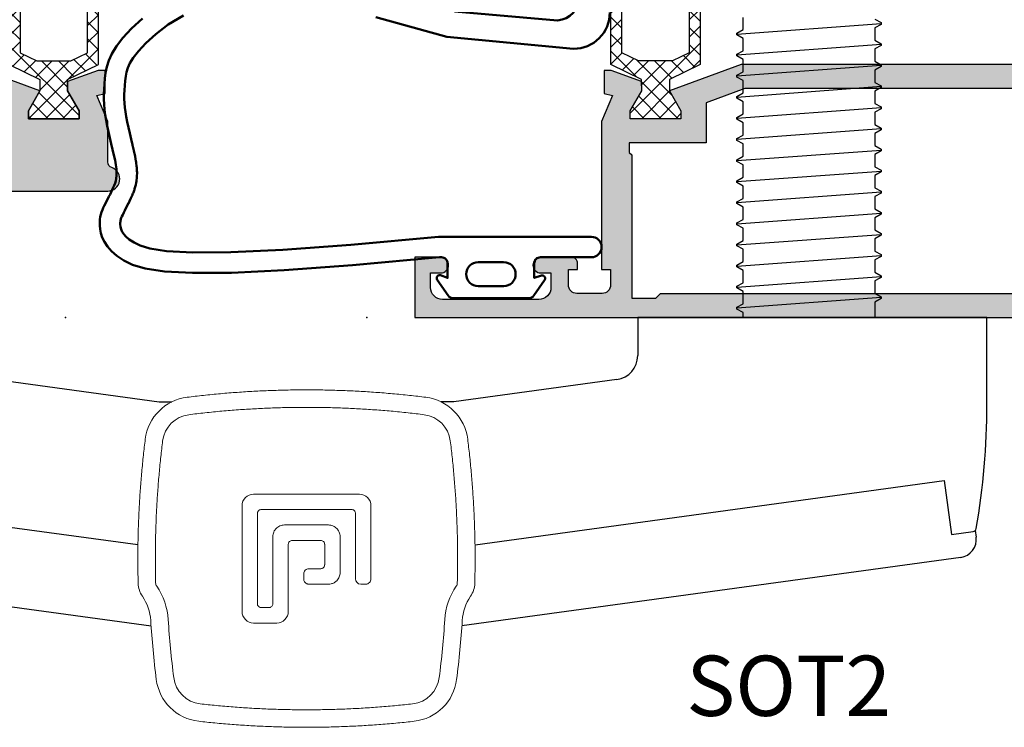
# Model space of a CAD drawing. Units: millimetres. Extents: x 340 to 5216, y 7009 to 11082.
# Drawn here: x 440 to 521, y 9970 to 10029 of the extents above; entities that cross this region are included whole.
import ezdxf
from ezdxf.enums import TextEntityAlignment as Align

# ---------------------------------------------------------------- set-up
doc = ezdxf.new("R2010")
doc.units = ezdxf.units.MM
for name, color, linetype in [('A4PURSOHELA', 3, 'Continuous'), ('a4pursom1', 7, 'Continuous'), ('Profiilinumerot', 7, 'Continuous'), ('Täyttö prof', 7, 'Continuous'), ('Vastapalat', 7, 'Continuous')]:
    doc.layers.add(name, color=color, linetype=linetype)
doc.layers.add('A9PURSONODE1', color=2, linetype='Continuous', plot=False)
for name, color, linetype, lineweight in [('AM_FEA-AM_1', 2, 'Continuous', 50), ('Visible (ISO)', 7, 'Continuous', 18), ('Visible Narrow (ISO)', 7, 'Continuous', 18)]:
    doc.layers.add(name, color=color, linetype=linetype, lineweight=lineweight)
doc.styles.add('Arial', font='arial.ttf')
doc.styles.add('Profiilinumerot', font='arial.ttf', dxfattribs={"height": 2.5})

# ---------------------------------------------------------------- blocks, each defined once
blk = doc.blocks.new('HAHN_ruuvi_64')
at = {"layer": 'Vastapalat', "color": 3}
for p, q in [((-24.767, 5.475), (-24.474, 5.981)), ((-24.474, 5.981), (-24.452, 6)), ((-24.452, 6), (-24.352, 6)), ((-24.352, 6), (-24.329, 5.981)), ((-24.329, 5.981), (-24.036, 5.475)), ((-23.017, 5.475), (-22.724, 5.981)), ((-22.724, 5.981), (-22.702, 6)), ((-22.702, 6), (-22.602, 6)), ((-22.602, 6), (-22.579, 5.981)), ((-22.579, 5.981), (-22.286, 5.475)), ((-21.267, 5.475), (-20.974, 5.981)), ((-20.974, 5.981), (-20.952, 6)), ((-20.952, 6), (-20.852, 6)), ((-20.852, 6), (-20.829, 5.981)), ((-20.829, 5.981), (-20.536, 5.475)), ((-19.517, 5.475), (-19.224, 5.981)), ((-19.224, 5.981), (-19.202, 6)), ((-19.202, 6), (-19.102, 6)), ((-19.102, 6), (-19.079, 5.981)), ((-19.079, 5.981), (-18.786, 5.475)), ((-17.767, 5.475), (-17.474, 5.981)), ((-17.474, 5.981), (-17.452, 6)), ((-17.452, 6), (-17.343, 5.997)), ((-17.343, 5.997), (-17.329, 5.981)), ((-17.329, 5.981), (-17.036, 5.475)), ((-16.017, 5.475), (-15.724, 5.981)), ((-15.724, 5.981), (-15.702, 6)), ((-15.702, 6), (-15.602, 6)), ((-15.602, 6), (-15.579, 5.981)), ((-15.579, 5.981), (-15.286, 5.475)), ((-14.267, 5.475), (-13.974, 5.981)), ((-13.974, 5.981), (-13.952, 6)), ((-13.952, 6), (-13.852, 6)), ((-13.852, 6), (-13.829, 5.981)), ((-13.829, 5.981), (-13.536, 5.475)), ((-12.517, 5.475), (-12.224, 5.981)), ((-12.224, 5.981), (-12.202, 6)), ((-12.202, 6), (-12.092, 5.997)), ((-12.092, 5.997), (-12.079, 5.981)), ((-12.079, 5.981), (-11.786, 5.475)), ((-10.767, 5.475), (-10.474, 5.981)), ((-10.474, 5.981), (-10.452, 6)), ((-10.452, 6), (-10.352, 6)), ((-10.352, 6), (-10.329, 5.981)), ((-10.329, 5.981), (-10.036, 5.475)), ((-9.017, 5.475), (-8.724, 5.981)), ((-8.724, 5.981), (-8.702, 6)), ((-8.702, 6), (-8.602, 6)), ((-8.602, 6), (-8.579, 5.981)), ((-8.579, 5.981), (-8.286, 5.475)), ((-7.267, 5.475), (-6.974, 5.981)), ((-6.974, 5.981), (-6.952, 6)), ((-6.952, 6), (-6.852, 6)), ((-6.852, 6), (-6.829, 5.981)), ((-6.829, 5.981), (-6.536, 5.475)), ((-5.517, 5.475), (-5.224, 5.981)), ((-5.224, 5.981), (-5.202, 6)), ((-5.202, 6), (-5.102, 6)), ((-5.102, 6), (-5.079, 5.981)), ((-5.079, 5.981), (-4.786, 5.475)), ((-3.767, 5.475), (-3.474, 5.981)), ((-3.474, 5.981), (-3.452, 6)), ((-3.452, 6), (-3.352, 6)), ((-3.352, 6), (-3.329, 5.981)), ((-3.329, 5.981), (-3.237, 5.821)), ((-3.237, 5.821), (-3.036, 5.475)), ((-2.017, 5.475), (-1.724, 5.981)), ((-1.724, 5.981), (-1.702, 6)), ((-1.702, 6), (-1.602, 6)), ((-1.602, 6), (-1.579, 5.981)), ((-1.579, 5.981), (-1.286, 5.475)), ((-24.036, 5.475), (-23.017, 5.475)), ((-22.286, 5.475), (-21.267, 5.475)), ((-20.536, 5.475), (-19.517, 5.475)), ((-18.786, 5.475), (-17.767, 5.475)), ((-17.036, 5.475), (-16.017, 5.475)), ((-15.286, 5.475), (-14.267, 5.475)), ((-13.536, 5.475), (-12.517, 5.475)), ((-11.786, 5.475), (-10.767, 5.475)), ((-10.036, 5.475), (-9.017, 5.475)), ((-8.286, 5.475), (-7.267, 5.475)), ((-6.536, 5.475), (-5.517, 5.475)), ((-4.786, 5.475), (-3.767, 5.475)), ((-3.036, 5.475), (-2.017, 5.475)), ((-1.286, 5.475), (0, 5.475)), ((0, 5.475), (0, -5.475)), ((-23.892, -5.475), (-24.911, -5.475)), ((-23.599, -5.981), (-23.892, -5.475)), ((-23.161, -5.475), (-23.454, -5.981)), ((-22.142, -5.475), (-23.161, -5.475)), ((-21.849, -5.981), (-22.142, -5.475)), ((-21.411, -5.475), (-21.704, -5.981)), ((-20.392, -5.475), (-21.411, -5.475)), ((-20.099, -5.981), (-20.392, -5.475)), ((-19.661, -5.475), (-19.954, -5.981)), ((-18.642, -5.475), (-19.661, -5.475)), ((-18.349, -5.981), (-18.642, -5.475)), ((-17.911, -5.475), (-18.204, -5.981)), ((-16.892, -5.475), (-17.911, -5.475)), ((-16.599, -5.981), (-16.892, -5.475)), ((-16.161, -5.475), (-16.454, -5.981)), ((-15.142, -5.475), (-16.161, -5.475)), ((-14.849, -5.981), (-15.142, -5.475)), ((-14.411, -5.475), (-14.704, -5.981)), ((-13.392, -5.475), (-14.411, -5.475)), ((-13.099, -5.981), (-13.392, -5.475)), ((-12.661, -5.475), (-12.954, -5.981)), ((-11.642, -5.475), (-12.661, -5.475)), ((-11.349, -5.981), (-11.642, -5.475)), ((-10.911, -5.475), (-11.204, -5.981)), ((-9.892, -5.475), (-10.911, -5.475)), ((-9.599, -5.981), (-9.892, -5.475)), ((-9.161, -5.475), (-9.454, -5.981)), ((-8.142, -5.475), (-9.161, -5.475)), ((-7.849, -5.981), (-8.142, -5.475)), ((-7.411, -5.475), (-7.704, -5.981)), ((-6.392, -5.475), (-7.411, -5.475)), ((-6.099, -5.981), (-6.392, -5.475)), ((-5.661, -5.475), (-5.954, -5.981)), ((-4.642, -5.475), (-5.661, -5.475)), ((-4.349, -5.981), (-4.642, -5.475)), ((-3.911, -5.475), (-4.204, -5.981)), ((-2.892, -5.475), (-3.911, -5.475)), ((-2.599, -5.981), (-2.892, -5.475)), ((-2.161, -5.475), (-2.454, -5.981)), ((-1.142, -5.475), (-2.161, -5.475)), ((-0.849, -5.981), (-1.142, -5.475)), ((-0.411, -5.475), (-0.704, -5.981)), ((0, -5.475), (-0.411, -5.475)), ((-23.577, -6), (-23.599, -5.981)), ((-23.477, -6), (-23.577, -6)), ((-23.463, -5.993), (-23.477, -6)), ((-23.454, -5.981), (-23.463, -5.993)), ((-21.827, -6), (-21.849, -5.981)), ((-21.723, -6), (-21.827, -6)), ((-21.704, -5.981), (-21.723, -6)), ((-20.077, -6), (-20.099, -5.981)), ((-19.977, -6), (-20.077, -6)), ((-19.954, -5.981), (-19.977, -6)), ((-18.34, -5.993), (-18.349, -5.981)), ((-18.327, -6), (-18.34, -5.993)), ((-18.227, -6), (-18.327, -6)), ((-18.204, -5.981), (-18.227, -6)), ((-16.577, -6), (-16.599, -5.981)), ((-16.477, -6), (-16.577, -6)), ((-16.454, -5.981), (-16.477, -6)), ((-14.827, -6), (-14.849, -5.981)), ((-14.727, -6), (-14.827, -6)), ((-14.704, -5.981), (-14.727, -6)), ((-13.089, -5.994), (-13.099, -5.981)), ((-13.077, -6), (-13.089, -5.994)), ((-12.977, -6), (-13.077, -6)), ((-12.954, -5.981), (-12.977, -6)), ((-11.327, -6), (-11.349, -5.981)), ((-11.227, -6), (-11.327, -6)), ((-11.204, -5.981), (-11.227, -6)), ((-9.577, -6), (-9.599, -5.981)), ((-9.477, -6), (-9.577, -6)), ((-9.454, -5.981), (-9.477, -6)), ((-7.827, -6), (-7.849, -5.981)), ((-7.727, -6), (-7.827, -6)), ((-7.713, -5.993), (-7.727, -6)), ((-7.704, -5.981), (-7.713, -5.993)), ((-6.077, -6), (-6.099, -5.981)), ((-5.977, -6), (-6.077, -6)), ((-5.954, -5.981), (-5.977, -6)), ((-4.327, -6), (-4.349, -5.981)), ((-4.227, -6), (-4.327, -6)), ((-4.204, -5.981), (-4.227, -6)), ((-2.59, -5.993), (-2.599, -5.981)), ((-2.577, -6), (-2.59, -5.993)), ((-2.477, -6), (-2.577, -6)), ((-2.454, -5.981), (-2.477, -6)), ((-0.827, -6), (-0.849, -5.981)), ((-0.727, -6), (-0.827, -6)), ((-0.704, -5.981), (-0.727, -6))]:
    blk.add_line(p, q, dxfattribs=at)
at = {"layer": 'Vastapalat', "color": 2}
for p, q in [((-23.527, -6), (-24.402, 6)), ((-22.652, 6), (-21.775, -6)), ((-20.902, 6), (-20.027, -6)), ((-18.277, -6), (-19.202, 6)), ((-17.402, 6), (-16.527, -6)), ((-15.652, 6), (-14.777, -6)), ((-13.027, -6), (-13.902, 6)), ((-11.277, -6), (-12.152, 6)), ((-10.402, 6), (-9.527, -6)), ((-7.777, -6), (-8.652, 6)), ((-6.027, -6), (-6.902, 6)), ((-4.277, -6), (-5.152, 6)), ((-2.527, -6), (-3.402, 6)), ((-1.652, 6), (-0.777, -6))]:
    blk.add_line(p, q, dxfattribs=at)
blk = doc.blocks.new('HAHN_A711')
at = {"layer": 'A4PURSOHELA', "linetype": 'Continuous'}
for p, q in [((51.5, 0), (22.5, 0)), ((22.5, 0), (22.5, -3.162)), ((42.5, 0), (31.5, 0)), ((51.5, -7.214), (51.5, 0)), ((-18.992, -18.873), (-57.939, -13.531)), ((8.992, -18.873), (47.939, -13.531)), ((47.939, -13.531), (48.55, -17.991)), ((48.55, -17.991), (50.351, -17.761)), ((50.526, -17.674), (50.6, -18.215)), ((-59.317, -19.905), (-17.904, -25.582)), ((49.317, -19.905), (7.904, -25.582))]:
    blk.add_line(p, q, dxfattribs=at)
for points in [[(-30.771, -5.144), (-17.231, -7), (-16.188, -7)], [(20.771, -5.144), (7.231, -7), (6.183, -7)]]:
    blk.add_lwpolyline(points, dxfattribs=at)
for centre, radius, start, end in [((20.5, -3.162), 2, 277.80379, 0), ((-8.5, -7.214), 60, 350.11493, 0), ((50.313, -17.463), 0.3, 277.2939, 350.11493), ((49.114, -18.418), 1.5, 277.80571, 7.80571)]:
    blk.add_arc(centre, radius, start, end, dxfattribs=at)
at = {"layer": 'A9PURSONODE1'}
blk.add_point((0, 0), dxfattribs=at)
at = {"layer": 'Visible (ISO)', "color": 3}
for p, q in [((-0.61, -14.65), (-9.39, -14.65)), ((-10.35, -15.61), (-10.35, -24.39)), ((-9.07, -23.75), (-9.07, -16.25)), ((-8.75, -15.93), (-1.25, -15.93)), ((-0.93, -16.25), (-0.93, -21.69)), ((0.35, -21.69), (0.35, -15.61)), ((-3.17, -17.21), (-6.83, -17.21)), ((-7.79, -18.17), (-7.79, -23.75)), ((-6.19, -18.49), (-3.81, -18.49)), ((-2.21, -21.16), (-2.21, -18.17)), ((-6.51, -24.39), (-6.51, -18.81)), ((-3.49, -18.81), (-3.49, -20.52)), ((-3.81, -20.84), (-4.8, -20.84)), ((-5.23, -21.27), (-5.23, -21.69)), ((-4.8, -22.12), (-3.17, -22.12)), ((-0.5, -22.12), (-0.08, -22.12)), ((-9.39, -25.35), (-7.47, -25.35))]:
    blk.add_line(p, q, dxfattribs=at)
for centre, start, end in [((-0.5, -21.69), 180.00001, 269.99999), ((-0.08, -21.69), 270, 0.00001)]:
    blk.add_arc(centre, 0.43, start, end, dxfattribs=at)
for centre, major_axis, ratio, start_param, end_param in [((-14.415, -10.585), (-2.824, 2.833), 0.999979, 5.623457, 6.945835), ((-9.39, -15.61), (-0.679, 0.679), 1, 5.497787, 7.068583), ((-0.61, -15.61), (0.679, 0.679), 1, 5.497787, 7.068583), ((-6.19, -18.81), (-0.226, -0.226), 0.999916, 3.926932, 5.497846), ((-3.81, -18.81), (-0.226, 0.226), 0.999916, 3.926932, 5.497846), ((44.877, -20), (0, 71.488), 0.893536, 1.570796, 1.599494), ((-54.877, -20), (0, -71.488), 0.893536, 1.542098, 1.570796), ((-4.8, -21.27), (-0.425, -0.067), 0.999951, 4.556198, 6.127021), ((-3.81, -20.52), (0.128, 0.293), 0.99995, 3.553527, 5.124376), ((-16.975, -22), (-0.327, 1.973), 0.999727, 1.431946, 2.006557), ((6.975, -22), (-0.327, -1.973), 0.999727, 1.135035, 1.709646), ((-21.926, -25.388), (-0.873, 3.903), 0.999983, 4.556442, 5.092365), ((11.926, -25.388), (0.704, 3.937), 0.999982, 1.147707, 1.68363), ((-9.39, -24.39), (0.679, 0.679), 1, 2.356195, 3.926991), ((-5, -24.194), (130.137, -0.003), 0.000949, 1.594696, 1.599616), ((-7.47, -24.39), (0.471, 0.837), 1, 3.654369, 5.225165), ((57.285, -19.973), (-0.371, -77.693), 0.970268, 4.783463, 4.846751), ((-67.286, -19.973), (0.37, -77.694), 0.97027, 1.436439, 1.499726), ((-13.5, -29.523), (2.792, 2.865), 0.99998, 2.468965, 3.802022), ((3.5, -29.523), (-2.783, 2.873), 0.99998, 2.484145, 3.817202)]:
    blk.add_ellipse(centre, major_axis=major_axis, ratio=ratio, start_param=start_param, end_param=end_param, dxfattribs=at)
for points, knots in [([(-14.91, -6.616), (-14.459, -6.56), (-13.769, -6.48), (-12.843, -6.384), (-12.136, -6.318), (-11.437, -6.258), (-10.744, -6.205), (-10.058, -6.159), (-9.377, -6.119), (-8.699, -6.085), (-8.024, -6.056), (-7.35, -6.034), (-6.677, -6.017), (-6.004, -6.005), (-5.332, -6), (-4.661, -6), (-3.989, -6.005), (-3.317, -6.017), (-2.644, -6.034), (-1.97, -6.056), (-1.294, -6.085), (-0.616, -6.119), (0.065, -6.159), (0.751, -6.206), (1.443, -6.259), (2.143, -6.318), (2.85, -6.385), (3.774, -6.48), (4.461, -6.56), (4.91, -6.616)], [0, 0, 0, 0, 0.068757, 0.104916, 0.140661, 0.175998, 0.210941, 0.245521, 0.279815, 0.31392, 0.347917, 0.381832, 0.415684, 0.449496, 0.483283, 0.517059, 0.550844, 0.584653, 0.618503, 0.652416, 0.686415, 0.720524, 0.754821, 0.789399, 0.824339, 0.859677, 0.89543, 0.931605, 1, 1, 1, 1]), ([(4.91, -6.616), (5.784, -6.725), (6.62, -7.134), (7.243, -7.757), (7.866, -8.38), (8.275, -9.216), (8.384, -10.09)], [0, 0, 0, 0, 0.5, 0.5, 0.5, 1, 1, 1, 1]), ([(-19, -20), (-19, -19.613), (-18.996, -19.006), (-18.98, -18.178), (-18.962, -17.515), (-18.939, -16.852), (-18.91, -16.188), (-18.875, -15.521), (-18.835, -14.851), (-18.789, -14.176), (-18.736, -13.496), (-18.677, -12.808), (-18.611, -12.113), (-18.517, -11.206), (-18.439, -10.531), (-18.384, -10.09)], [0, 0, 0, 0, 0.116832, 0.18322, 0.249896, 0.316729, 0.383581, 0.450614, 0.518104, 0.586164, 0.654887, 0.724345, 0.794595, 0.865678, 1, 1, 1, 1]), ([(8.384, -10.09), (8.439, -10.536), (8.519, -11.217), (8.613, -12.132), (8.679, -12.83), (8.738, -13.521), (8.791, -14.205), (8.837, -14.884), (8.877, -15.557), (8.912, -16.227), (8.941, -16.895), (8.964, -17.562), (8.981, -18.228), (8.996, -19.04), (9, -19.631), (9, -20)], [0, 0, 0, 0, 0.13584, 0.207269, 0.27787, 0.347684, 0.416761, 0.485173, 0.553017, 0.620407, 0.687621, 0.754813, 0.821848, 0.888595, 1, 1, 1, 1]), ([(-8.75, -15.93), (-8.785, -15.93), (-8.82, -15.936), (-8.88, -15.956), (-8.905, -15.969), (-8.939, -15.991), (-8.948, -15.999), (-8.964, -16.012), (-8.97, -16.018), (-8.982, -16.03), (-8.988, -16.036), (-9.002, -16.052), (-9.009, -16.061), (-9.032, -16.095), (-9.044, -16.121), (-9.064, -16.181), (-9.07, -16.215), (-9.07, -16.25)], [-0.05034847, -0.05034847, -0.05034847, -0.05034847, -0.03984655, -0.03984655, -0.03136088, -0.03136088, -0.02773881, -0.02773881, -0.02517461, -0.02517461, -0.02260743, -0.02260743, -0.01897138, -0.01897138, -0.0104182, -0.0104182, -0.000001, -0.000001, -0.000001, -0.000001]), ([(-0.93, -16.25), (-0.93, -16.215), (-0.936, -16.18), (-0.956, -16.12), (-0.969, -16.095), (-0.991, -16.061), (-0.999, -16.052), (-1.012, -16.036), (-1.018, -16.03), (-1.03, -16.018), (-1.036, -16.012), (-1.052, -15.998), (-1.061, -15.991), (-1.095, -15.968), (-1.121, -15.956), (-1.181, -15.936), (-1.215, -15.93), (-1.25, -15.93)], [-0.05034849, -0.05034849, -0.05034849, -0.05034849, -0.03984449, -0.03984449, -0.03135987, -0.03135987, -0.02773838, -0.02773838, -0.02517462, -0.02517462, -0.02260791, -0.02260791, -0.01897253, -0.01897253, -0.01042079, -0.01042079, -0.000001, -0.000001, -0.000001, -0.000001]), ([(-7.79, -18.17), (-7.79, -18.047), (-7.766, -17.924), (-7.692, -17.74), (-7.655, -17.674), (-7.58, -17.569), (-7.546, -17.529), (-7.472, -17.454), (-7.432, -17.42), (-7.33, -17.347), (-7.266, -17.312), (-7.082, -17.235), (-6.957, -17.21), (-6.83, -17.21)], [0.000001, 0.000001, 0.000001, 0.000001, 0.037022, 0.037022, 0.0596793, 0.0596793, 0.0755507, 0.0755507, 0.091244, 0.091244, 0.1130758, 0.1130758, 0.1511068, 0.1511068, 0.1511068, 0.1511068]), ([(-3.17, -17.21), (-3.047, -17.21), (-2.924, -17.234), (-2.74, -17.308), (-2.673, -17.345), (-2.569, -17.42), (-2.529, -17.454), (-2.454, -17.528), (-2.42, -17.568), (-2.347, -17.67), (-2.312, -17.734), (-2.235, -17.918), (-2.21, -18.043), (-2.21, -18.17)], [0.000001, 0.000001, 0.000001, 0.000001, 0.0370318, 0.0370318, 0.0596827, 0.0596827, 0.0755508, 0.0755508, 0.0912418, 0.0912418, 0.1130721, 0.1130721, 0.1511069, 0.1511069, 0.1511069, 0.1511069]), ([(-2.21, -21.16), (-2.21, -21.224), (-2.216, -21.288), (-2.241, -21.407), (-2.257, -21.461), (-2.302, -21.575), (-2.332, -21.633), (-2.404, -21.742), (-2.445, -21.793), (-2.556, -21.904), (-2.63, -21.959), (-2.788, -22.045), (-2.871, -22.077), (-3.027, -22.112), (-3.098, -22.12), (-3.17, -22.12)], [0.000001, 0.000001, 0.000001, 0.000001, 0.0192931, 0.0192931, 0.0362524, 0.0362524, 0.055877, 0.055877, 0.0754629, 0.0754629, 0.1030538, 0.1030538, 0.1294747, 0.1294747, 0.150974, 0.150974, 0.150974, 0.150974]), ([(-4.8, -22.12), (-4.826, -22.12), (-4.852, -22.118), (-4.908, -22.107), (-4.938, -22.098), (-5.018, -22.065), (-5.065, -22.034), (-5.141, -21.958), (-5.17, -21.915), (-5.204, -21.839), (-5.214, -21.81), (-5.227, -21.75), (-5.23, -21.72), (-5.23, -21.69)], [0.000001, 0.000001, 0.000001, 0.000001, 0.00787067, 0.00787067, 0.01708669, 0.01708669, 0.03384152, 0.03384152, 0.04931632, 0.04931632, 0.05867633, 0.05867633, 0.06767372, 0.06767372, 0.06767372, 0.06767372]), ([(-9.07, -23.75), (-9.07, -23.785), (-9.064, -23.82), (-9.044, -23.88), (-9.031, -23.905), (-9.009, -23.939), (-9.001, -23.948), (-8.988, -23.964), (-8.982, -23.97), (-8.97, -23.982), (-8.964, -23.988), (-8.948, -24.002), (-8.939, -24.009), (-8.905, -24.032), (-8.879, -24.044), (-8.819, -24.064), (-8.785, -24.07), (-8.75, -24.07)], [-0.05034845, -0.05034845, -0.05034845, -0.05034845, -0.03984863, -0.03984863, -0.03136191, -0.03136191, -0.02773925, -0.02773925, -0.0251746, -0.0251746, -0.02260696, -0.02260696, -0.01897024, -0.01897024, -0.0104156, -0.0104156, -0.000001, -0.000001, -0.000001, -0.000001]), ([(-8.11, -24.07), (-8.085, -24.07), (-8.06, -24.067), (-8.015, -24.056), (-7.995, -24.049), (-7.941, -24.024), (-7.91, -24.003), (-7.854, -23.947), (-7.831, -23.912), (-7.798, -23.835), (-7.79, -23.793), (-7.79, -23.75)], [-0.05041751, -0.05041751, -0.05041751, -0.05041751, -0.04287339, -0.04287339, -0.0364909, -0.0364909, -0.02522792, -0.02522792, -0.01277373, -0.01277373, -0.000001, -0.000001, -0.000001, -0.000001]), ([(3.947, -33.498), (3.497, -33.549), (2.808, -33.62), (1.883, -33.704), (1.177, -33.762), (0.478, -33.813), (-0.216, -33.858), (-0.905, -33.896), (-1.592, -33.928), (-2.276, -33.955), (-2.959, -33.975), (-3.641, -33.989), (-4.322, -33.998), (-5.004, -34.001), (-5.685, -33.998), (-6.366, -33.989), (-7.049, -33.975), (-7.731, -33.954), (-8.416, -33.928), (-9.102, -33.896), (-9.791, -33.857), (-10.485, -33.813), (-11.185, -33.762), (-11.891, -33.704), (-12.813, -33.62), (-13.499, -33.549), (-13.947, -33.498)], [0, 0, 0, 0, 0.075951, 0.115905, 0.155423, 0.194524, 0.233261, 0.27172, 0.310001, 0.348165, 0.386239, 0.424258, 0.462242, 0.500208, 0.538173, 0.576155, 0.614171, 0.652242, 0.690405, 0.72869, 0.767153, 0.80589, 0.84499, 0.884509, 0.924473, 1, 1, 1, 1])]:
    blk.add_open_spline(points, degree=3, knots=knots, dxfattribs=at)
at = {"layer": 'Visible Narrow (ISO)', "color": 3}
for centre, major_axis, ratio, start_param, end_param in [((-14.451, -10.549), (-1.792, 1.757), 0.999971, 5.612129, 6.934496), ((4.451, -10.549), (1.757, 1.792), 0.999971, 5.612238, 6.934606), ((44.889, -20), (0, 70.148), 0.890079, 1.570796, 1.599605), ((-54.889, -20), (0, -70.148), 0.890079, 1.541988, 1.570796), ((-17.025, -22.008), (-0.082, 0.493), 0.995593, 1.430392, 2.007245), ((7.025, -22.008), (-0.082, -0.493), 0.995593, 1.134348, 1.7112), ((57.48, -19.973), (-0.359, -76.464), 0.969386, 4.783455, 4.846799), ((-67.48, -19.973), (0.359, -76.464), 0.969387, 1.436391, 1.499735), ((-13.533, -29.56), (1.866, 1.679), 0.999947, 2.534664, 3.867687), ((3.533, -29.56), (-1.874, 1.669), 0.999942, 2.410493, 3.743511)]:
    blk.add_ellipse(centre, major_axis=major_axis, ratio=ratio, start_param=start_param, end_param=end_param, dxfattribs=at)
for points, knots in [([(-14.762, -8.059), (-14.317, -8.003), (-13.638, -7.924), (-12.726, -7.83), (-12.029, -7.765), (-11.34, -7.706), (-10.658, -7.654), (-9.982, -7.608), (-9.311, -7.569), (-8.644, -7.535), (-7.979, -7.507), (-7.315, -7.485), (-6.652, -7.468), (-5.989, -7.457), (-5.328, -7.451), (-4.666, -7.452), (-4.004, -7.457), (-3.342, -7.468), (-2.679, -7.485), (-2.015, -7.507), (-1.35, -7.535), (-0.682, -7.569), (-0.011, -7.609), (0.665, -7.655), (1.347, -7.707), (2.036, -7.765), (2.732, -7.831), (3.643, -7.925), (4.32, -8.003), (4.762, -8.059)], [0, 0, 0, 0, 0.068757, 0.104916, 0.140661, 0.175998, 0.210941, 0.245521, 0.279815, 0.31392, 0.347917, 0.381832, 0.415684, 0.449496, 0.483283, 0.517059, 0.550844, 0.584653, 0.618503, 0.652416, 0.686415, 0.720524, 0.754821, 0.789399, 0.824339, 0.859677, 0.89543, 0.931605, 1, 1, 1, 1]), ([(-17.548, -20), (-17.548, -19.619), (-17.544, -19.02), (-17.529, -18.205), (-17.511, -17.553), (-17.488, -16.899), (-17.46, -16.245), (-17.426, -15.588), (-17.386, -14.928), (-17.34, -14.264), (-17.288, -13.593), (-17.23, -12.916), (-17.165, -12.231), (-17.073, -11.337), (-16.996, -10.672), (-16.941, -10.238)], [0, 0, 0, 0, 0.116832, 0.18322, 0.249896, 0.316729, 0.383581, 0.450614, 0.518104, 0.586164, 0.654887, 0.724345, 0.794595, 0.865678, 1, 1, 1, 1]), ([(6.941, -10.238), (6.996, -10.677), (7.074, -11.348), (7.167, -12.249), (7.232, -12.937), (7.29, -13.618), (7.342, -14.292), (7.388, -14.96), (7.428, -15.624), (7.461, -16.284), (7.49, -16.942), (7.513, -17.599), (7.53, -18.255), (7.544, -19.055), (7.548, -19.636), (7.548, -20)], [0, 0, 0, 0, 0.13584, 0.207269, 0.27787, 0.347684, 0.416761, 0.485173, 0.553017, 0.620407, 0.687621, 0.754813, 0.821848, 0.888595, 1, 1, 1, 1]), ([(3.814, -32.054), (3.37, -32.104), (2.691, -32.174), (1.78, -32.257), (1.085, -32.314), (0.396, -32.364), (-0.288, -32.408), (-0.967, -32.446), (-1.643, -32.478), (-2.317, -32.504), (-2.989, -32.524), (-3.661, -32.538), (-4.333, -32.546), (-5.004, -32.549), (-5.675, -32.546), (-6.346, -32.538), (-7.018, -32.523), (-7.691, -32.503), (-8.365, -32.477), (-9.041, -32.446), (-9.72, -32.408), (-10.403, -32.364), (-11.092, -32.313), (-11.788, -32.256), (-12.696, -32.174), (-13.372, -32.104), (-13.814, -32.054)], [0, 0, 0, 0, 0.075951, 0.115905, 0.155423, 0.194524, 0.233261, 0.27172, 0.310001, 0.348165, 0.386239, 0.424258, 0.462242, 0.500208, 0.538173, 0.576155, 0.614171, 0.652242, 0.690405, 0.72869, 0.767153, 0.80589, 0.84499, 0.884509, 0.924473, 1, 1, 1, 1])]:
    blk.add_open_spline(points, degree=3, knots=knots, dxfattribs=at)
for points in [[(-16.481, -25.055), (-16.545, -24.071), (-16.878, -23.105), (-17.435, -22.291)], [(7.435, -22.291), (6.878, -23.105), (6.545, -24.071), (6.481, -25.055)]]:
    blk.add_open_spline(points, degree=3, dxfattribs=at)
at = {"rotation": 270}
blk.add_blockref('HAHN_ruuvi_64', (36.722, 0), dxfattribs=at)
blk = doc.blocks.new('823400')
at = {"layer": 'a4pursom1'}
h = blk.add_hatch(dxfattribs=at)
h.set_pattern_fill('_USER', color=2, angle=45, style=0, double=1, pattern_type=0)
h.set_pattern_definition([(45, (0, 0), (-0.707107, 0.707107), []), (135, (0, 0), (-0.707107, -0.707107), [])])
h.paths.add_polyline_path([(39, 4.795), (38.34, 4.795), (36.693, 3.845), (35.75, 3.845), (34.5, 6.395), (4.5, 6.395), (3.25, 3.845), (2.307, 3.845), (0.66, 4.795), (0, 4.795), (0, 0.595), (0.66, 0.595), (2.307, 1.545), (3.25, 1.544), (4.5, -1.005), (16.907, -1.005), (17.7, -0.212), (17.7, 0.495), (15.908, 0.495), (15.908, 0.819), (18.754, 3.665), (19.5, 3.665), (20.246, 3.665), (23.092, 0.819), (23.092, 0.495), (21.3, 0.495), (21.3, -0.212), (22.093, -1.005), (34.5, -1.005), (35.75, 1.544), (36.693, 1.545), (38.34, 0.595), (39, 0.595)])
h.paths.add_polyline_path([(34.2, 1.277), (33.522, -0.105), (28.889, -0.105), (28.889, 5.495), (33.522, 5.495), (34.2, 4.113)], flags=16)
h.paths.add_polyline_path([(28.089, -0.105), (25.571, -0.105), (20.778, 4.688), (20.778, 5.495), (28.089, 5.495)], flags=16)
h.paths.add_polyline_path([(18.222, 4.688), (13.429, -0.105), (10.911, -0.105), (10.911, 5.495), (18.222, 5.495)], flags=16)
h.paths.add_polyline_path([(10.111, -0.105), (5.478, -0.105), (4.8, 1.277), (4.8, 4.113), (5.478, 5.495), (10.111, 5.495)], flags=16)
for points in [[(34.5, -1.005), (22.093, -1.005), (21.3, -0.212), (21.3, 0.495), (23.092, 0.495), (23.092, 0.819), (20.246, 3.665), (19.5, 3.665), (18.754, 3.665), (15.908, 0.819), (15.908, 0.495), (17.7, 0.495), (17.7, -0.212), (16.907, -1.005), (4.5, -1.005), (3.25, 1.544), (2.307, 1.545), (0.66, 0.595), (0, 0.595), (0, 4.795), (0.66, 4.795), (2.307, 3.845), (3.25, 3.845), (4.5, 6.395), (34.5, 6.395), (35.75, 3.845), (36.693, 3.845), (38.34, 4.795), (39, 4.795), (39, 0.595), (38.34, 0.595), (36.693, 1.545), (35.75, 1.544)], [(10.111, 5.495), (5.478, 5.495), (4.8, 4.113), (4.8, 1.277), (5.478, -0.105), (10.111, -0.105)], [(18.222, 4.688), (18.222, 5.495), (10.911, 5.495), (10.911, -0.105), (13.429, -0.105)], [(20.778, 4.688), (20.778, 5.495), (28.089, 5.495), (28.089, -0.105), (25.571, -0.105)], [(28.889, 5.495), (33.522, 5.495), (34.2, 4.113), (34.2, 1.277), (33.522, -0.105), (28.889, -0.105)], [(28.889, 5.495), (33.522, 5.495), (34.2, 4.113), (34.2, 1.277), (33.522, -0.105), (28.889, -0.105)]]:
    blk.add_lwpolyline(points, close=True)
at = {"layer": 'a4pursom1', "linetype": 'Continuous'}
for p, q in [((19.5, 3.665), (18.754, 3.665)), ((20.246, 3.665), (19.5, 3.665))]:
    blk.add_line(p, q, dxfattribs=at)
blk = doc.blocks.new('18201')
at = {"layer": 'Täyttö prof'}
h = blk.add_hatch(color=256, dxfattribs=at)
h.dxf.hatch_style = 1
h.set_gradient(color1=(128, 128, 128), color2=(128, 128, 128))
h.paths.add_polyline_path([(0, 0), (0, 5.001), (-1.6, 5.001, 1), (-1.6, 3.801), (-1.2, 3.801), (-1.2, 2.501, -0.414214), (-2.2, 1.501), (-4.8, 1.501, -0.414214), (-5.8, 2.501), (-5.8, 3.801), (-5.4, 3.801, 1), (-5.4, 5.001), (-8.3, 5.001, 0.414214), (-8.8, 4.501), (-8.8, 3.701), (-7.3, 3.701), (-7.3, 2), (-25, 2), (-25, 3.701), (-24.5, 3.701), (-24.5, 7.5), (-25, 8), (-24.5, 8.5), (-24.5, 14), (-21.5, 14), (-21.5, 12.5, 0.668179), (-20.646, 12.146), (-20, 12.793), (-20, 16.271), (-20.916, 18.413), (-20.215, 18.585), (-20.215, 20.504), (-20.803, 20.504), (-23.33, 19.582), (-23.33, 18.807), (-22.38, 17.16), (-22.38, 16.5), (-26.58, 16.5), (-26.58, 17.16), (-25.63, 18.807), (-31.595, 21), (-67.904, 21), (-73.869, 18.807), (-72.919, 17.16), (-72.919, 16.5), (-77.119, 16.5), (-77.119, 17.16), (-76.169, 18.807), (-76.17, 19.582), (-78.697, 20.504), (-79.285, 20.504), (-79.285, 18.585), (-78.583, 18.413), (-79.5, 16.27), (-79.5, 4), (-78.75, 4), (-78.75, 2.7, -0.414214), (-79.45, 2), (-81.55, 2, -0.414214), (-82.25, 2.7), (-82.25, 4), (-81.5, 4), (-81.5, 4.5, 0.414214), (-82, 5), (-84.55, 5, 1), (-84.55, 3.7), (-83.7, 3.7), (-83.7, 2.5, -0.414214), (-84.7, 1.5), (-92.7, 1.5, -0.414214), (-93.7, 2.5), (-93.7, 3.7), (-92.85, 3.7, 1), (-92.85, 5), (-95, 5), (-95, 0)])
h.paths.add_polyline_path([(-74.6, 2), (-75, 1.6), (-77, 1.6), (-77, 3), (-77, 13.5), (-77.2, 13.7), (-77.2, 14.5), (-70.822, 14.5), (-70.822, 17.829), (-67.605, 19), (-31.894, 19), (-28.677, 17.829), (-28.677, 14.5), (-26.2, 14.5), (-26.2, 13.8), (-26.5, 13.5), (-26.5, 1.795), (-27.5, 1.795), (-27.705, 2)], flags=16)
at = {"layer": 'a4pursom1'}
blk.add_lwpolyline([(-31.595, 21), (-67.904, 21), (-73.869, 18.807), (-72.919, 17.16), (-72.919, 16.5), (-77.119, 16.5), (-77.119, 17.16), (-76.169, 18.807), (-76.17, 19.582), (-78.697, 20.504), (-79.285, 20.504), (-79.285, 18.585), (-78.583, 18.413), (-79.5, 16.27), (-79.5, 4), (-78.75, 4), (-78.75, 2.7, -0.414214), (-79.45, 2), (-81.55, 2, -0.414214), (-82.25, 2.7), (-82.25, 4), (-81.5, 4), (-81.5, 4.5, 0.414214), (-82, 5), (-84.55, 5, 1), (-84.55, 3.7), (-83.7, 3.7), (-83.7, 2.5, -0.414214), (-84.7, 1.5), (-92.7, 1.5, -0.414214), (-93.7, 2.5), (-93.7, 3.7), (-92.85, 3.7, 1), (-92.85, 5), (-95, 5), (-95, 0), (0, 0)], format="xyb", dxfattribs=at)
blk.add_lwpolyline([(-74.6, 2), (-27.705, 2), (-27.5, 1.795), (-26.5, 1.795), (-26.5, 13.5), (-26.2, 13.8), (-26.2, 14.5), (-28.677, 14.5), (-28.677, 17.829), (-31.894, 19), (-67.605, 19), (-70.822, 17.829), (-70.822, 14.5), (-77.2, 14.5), (-77.2, 13.7), (-77, 13.5), (-77, 3), (-77, 1.6), (-75, 1.6), (-74.6, 2)], close=True, dxfattribs=at)
blk = doc.blocks.new('*U382')
at = {"rotation": 270}
blk.add_blockref('823400', (17.286, 55.5), dxfattribs=at)
blk.add_blockref('18201', (95, 0))
at = {"layer": 'Profiilinumerot', "style": 'Profiilinumerot', "flags": 8}
blk.add_attdef('PROFIILINUMERO', text='', height=2.5, dxfattribs=at).set_placement((47.5, -6), align=Align.CENTER)
blk = doc.blocks.new('18199')
at = {"layer": 'Täyttö prof'}
h = blk.add_hatch(color=256, dxfattribs=at)
h.dxf.hatch_style = 1
h.set_gradient(color1=(128, 128, 128), color2=(128, 128, 128))
h.paths.add_polyline_path([(11.591, 21.005), (5.63, 18.806), (6.58, 17.16), (6.58, 16.5), (2.38, 16.5), (2.38, 17.16), (3.33, 18.806), (3.33, 19.582), (0.803, 20.503), (0.215, 20.503), (0.215, 18.584), (0.916, 18.413), (0, 16.269), (0, 12.793), (0.646, 12.146, 0.668179), (1.5, 12.5), (1.5, 14), (4.5, 14), (4.5, 8.5), (5, 8), (4.5, 7.5), (4.5, 2), (1.5, 2), (1.5, 3.5, 0.668179), (0.646, 3.854), (0, 3.207), (0, 0), (50, 0), (50, 10, -0.414214), (50.5, 10.5), (59.5, 10.5, 0.843039), (59.833, 12.443, -0.317837), (59.5, 12.914), (59.5, 16.27), (58.584, 18.413), (59.286, 18.584), (59.286, 20.503), (58.697, 20.503), (56.17, 19.582), (56.17, 18.806), (57.12, 17.16), (57.12, 16.5), (52.92, 16.5), (52.92, 17.16), (53.87, 18.806), (47.909, 21.005)])
h.paths.add_polyline_path([(47.606, 19.005), (50.822, 17.834), (50.822, 16), (46.75, 16, 0.414214), (46, 15.25, 0.414214), (46.75, 14.5), (48.2, 14.5), (48.2, 13.2), (48, 13), (48, 3.5), (48.2, 3.3), (48.2, 2.005), (7.705, 2.005), (7.5, 1.8), (6.5, 1.8), (6.5, 12.505), (6.2, 12.805), (6.2, 14.5), (8.678, 14.5), (8.678, 17.834), (11.894, 19.005)], flags=16)
at = {"layer": 'a4pursom1'}
for points in [[(0, 16.269), (0, 12.793), (0.646, 12.146, 0.668179), (1.5, 12.5), (1.5, 14), (4.5, 14), (4.5, 8.5), (5, 8), (4.5, 7.5), (4.5, 2), (1.5, 2), (1.5, 3.5, 0.668179), (0.646, 3.854), (0, 3.207), (0, 0), (50, 0), (50, 10, -0.414214), (50.5, 10.5), (59.5, 10.5, 0.843039), (59.833, 12.443, -0.317837), (59.5, 12.914), (59.5, 16.27), (58.584, 18.413), (59.286, 18.584), (59.286, 20.503), (58.697, 20.503), (56.17, 19.582), (56.17, 18.806), (57.12, 17.16), (57.12, 16.5), (52.92, 16.5), (52.92, 17.16), (53.87, 18.806), (47.909, 21.005), (11.591, 21.005), (5.63, 18.806), (6.58, 17.16), (6.58, 16.5), (2.38, 16.5), (2.38, 17.16), (3.33, 18.806), (3.33, 19.582), (0.803, 20.503), (0.215, 20.503), (0.215, 18.584), (0.916, 18.413)], [(50.822, 16), (46.75, 16, 0.414214), (46, 15.25, 0.414214), (46.75, 14.5), (48.2, 14.5), (48.2, 13.2), (48, 13), (48, 3.5), (48.2, 3.3), (48.2, 2.005), (7.705, 2.005), (7.5, 1.8), (6.5, 1.8), (6.5, 12.505), (6.2, 12.805), (6.2, 14.5), (8.678, 14.5), (8.678, 17.834), (11.894, 19.005), (47.606, 19.005), (50.822, 17.834), (50.822, 16)]]:
    blk.add_lwpolyline(points, format="xyb", close=True, dxfattribs=at)
blk = doc.blocks.new('*U380')
at = {"layer": 'A9PURSONODE1'}
blk.add_point((56, 0), dxfattribs=at)
at = {"xscale": -1, "rotation": 90}
blk.add_blockref('823400', (57.715, 55.5), dxfattribs=at)
blk.add_blockref('18199', (0, 0))
at = {"layer": 'Profiilinumerot', "style": 'Profiilinumerot', "flags": 8}
blk.add_attdef('PROFIILINUMERO', text='', height=2.5, dxfattribs=at).set_placement((25, -6), align=Align.CENTER)
blk = doc.blocks.new('SOT2')
at = {"layer": 'AM_FEA-AM_1', "color": 3}
for points in [[(12.642, -54.693), (23.181, -55.7, 0.414214), (26.181, -52.7)], [(23.681, -51.354, -0.391021), (21.84, -53.347), (13.281, -52.595)], [(19.917, -73.5, -0.414214), (20.417, -73), (24.65, -73, 1), (24.65, -71.3), (11.963, -71.3), (4.692, -71.969), (-0.96, -72.382), (-5.272, -72.581), (-8.431, -72.601), (-10.618, -72.482), (-12.01, -72.274), (-12.817, -72.032), (-13.319, -71.782), (-13.709, -71.522), (-13.991, -71.278), (-14.176, -71.069), (-14.293, -70.892), (-14.366, -70.738), (-14.412, -70.591), (-14.441, -70.439), (-14.455, -70.278), (-14.458, -70.131), (-14.452, -70.019), (-14.441, -69.938), (-14.426, -69.871), (-14.405, -69.803), (-14.373, -69.718), (-14.324, -69.607), (-14.255, -69.464), (-14.172, -69.296), (-14.082, -69.116), (-13.987, -68.929), (-13.889, -68.736, 0.001005), (-13.886, -68.73), (-13.79, -68.538, 0.001842), (-13.785, -68.527), (-13.691, -68.336, 0.002752), (-13.683, -68.319), (-13.593, -68.13, 0.003792), (-13.582, -68.107), (-13.497, -67.922, 0.005952), (-13.48, -67.885), (-13.403, -67.704, 0.011867), (-13.372, -67.629), (-13.304, -67.447, 0.017854), (-13.265, -67.332), (-13.209, -67.141, 0.02183), (-13.173, -66.997), (-13.131, -66.79, 0.023178), (-13.107, -66.635), (-13.082, -66.406, 0.022154), (-13.073, -66.255), (-13.068, -65.997, 0.019621), (-13.071, -65.864), (-13.088, -65.57, 0.016508), (-13.098, -65.458), (-13.141, -65.121, 0.012853), (-13.154, -65.034), (-13.223, -64.65, 0.008089), (-13.233, -64.596), (-13.324, -64.17, 0.004591), (-13.331, -64.14), (-13.436, -63.683, 0.002104), (-13.44, -63.669), (-13.555, -63.189), (-13.673, -62.702), (-13.784, -62.222), (-13.885, -61.762), (-13.969, -61.331), (-14.032, -60.933), (-14.078, -60.559), (-14.107, -60.2), (-14.122, -59.847), (-14.123, -59.492), (-14.111, -59.128), (-14.086, -58.747), (-14.05, -58.35), (-14.003, -57.971), (-13.935, -57.626), (-13.829, -57.282), (-13.655, -56.898), (-13.376, -56.44), (-12.95, -55.888), (-12.338, -55.235), (-11.519, -54.488), (-10.496, -53.696), (-9.199, -52.949)], [(12.042, -73), (12.217, -73, -0.414214), (12.717, -73.5), (12.717, -74.709), (12.118, -74.473, 0.667699), (11.865, -74.859), (12.768, -76.181, 0.248544), (13.181, -76.4), (19.452, -76.4, 0.248544), (19.865, -76.181), (20.773, -74.886, 0.667699), (20.52, -74.5), (19.917, -74.709), (19.917, -73.5), (19.917, -74.709), (20.52, -74.5, -0.667699), (20.773, -74.886), (19.865, -76.181, -0.248544), (19.452, -76.4), (13.181, -76.4, -0.248544), (12.768, -76.181), (11.865, -74.859, -0.667699), (12.118, -74.473), (12.717, -74.709), (12.717, -73.5, 0.414214), (12.217, -73)]]:
    blk.add_lwpolyline(points, format="xyb", dxfattribs=at)
for points in [[(-12.614, -53.186), (-13.533, -54.024), (-14.246, -54.785), (-14.779, -55.475), (-15.162, -56.104), (-15.422, -56.679), (-15.586, -57.209), (-15.683, -57.703), (-15.74, -58.169), (-15.781, -58.614), (-15.809, -59.045), (-15.823, -59.467), (-15.821, -59.884), (-15.804, -60.304), (-15.769, -60.731), (-15.716, -61.17), (-15.643, -61.627), (-15.55, -62.105), (-15.443, -62.597), (-15.327, -63.094), (-15.208, -63.587), (-15.093, -64.067), (-14.987, -64.524), (-14.896, -64.949), (-14.828, -65.334), (-14.785, -65.671), (-14.768, -65.965), (-14.772, -66.223), (-14.797, -66.452), (-14.839, -66.658), (-14.896, -66.849), (-14.964, -67.032), (-15.042, -67.213), (-15.127, -67.398), (-15.217, -67.586), (-15.311, -67.777), (-15.407, -67.969), (-15.503, -68.161), (-15.599, -68.351), (-15.693, -68.537), (-15.783, -68.719), (-15.868, -68.895), (-15.945, -69.07), (-16.014, -69.249), (-16.071, -69.437), (-16.116, -69.638), (-16.146, -69.858), (-16.159, -70.101), (-16.154, -70.372), (-16.126, -70.675), (-16.064, -71.005), (-15.953, -71.358), (-15.779, -71.727), (-15.529, -72.107), (-15.187, -72.492), (-14.74, -72.877), (-14.174, -73.256), (-13.444, -73.619), (-12.382, -73.937), (-10.791, -74.176), (-8.472, -74.301), (-5.227, -74.281), (-0.859, -74.079), (4.831, -73.664), (12.042, -73)], [(6.76, -53.079), (12.642, -54.693)]]:
    blk.add_lwpolyline(points, dxfattribs=at)
blk.add_lwpolyline([(17.367, -73.4, -1), (17.367, -75.4), (15.267, -75.4, -1), (15.267, -73.4)], format="xyb", close=True, dxfattribs=at)

msp = doc.modelspace()

# ---------------------------------------------------------------- block references
msp.add_blockref('SOT2', (462.502, 10081.808))
at = {"layer": 'a4pursom1', "color": 1}
for name, p in [('*U380', (387.502, 10003.808)), ('*U382', (472.502, 10003.808))]:
    msp.add_blockref(name, p, dxfattribs=at)
at = {"layer": 'a4pursom1'}
msp.add_blockref('HAHN_A711', (468.503, 10003.808), dxfattribs=at)

# ---------------------------------------------------------------- texts
at = {"style": 'Arial'}
msp.add_text('SOT2', height=5, dxfattribs=at).set_placement((495.034, 9970.751))

doc.saveas('drawing.dxf')
